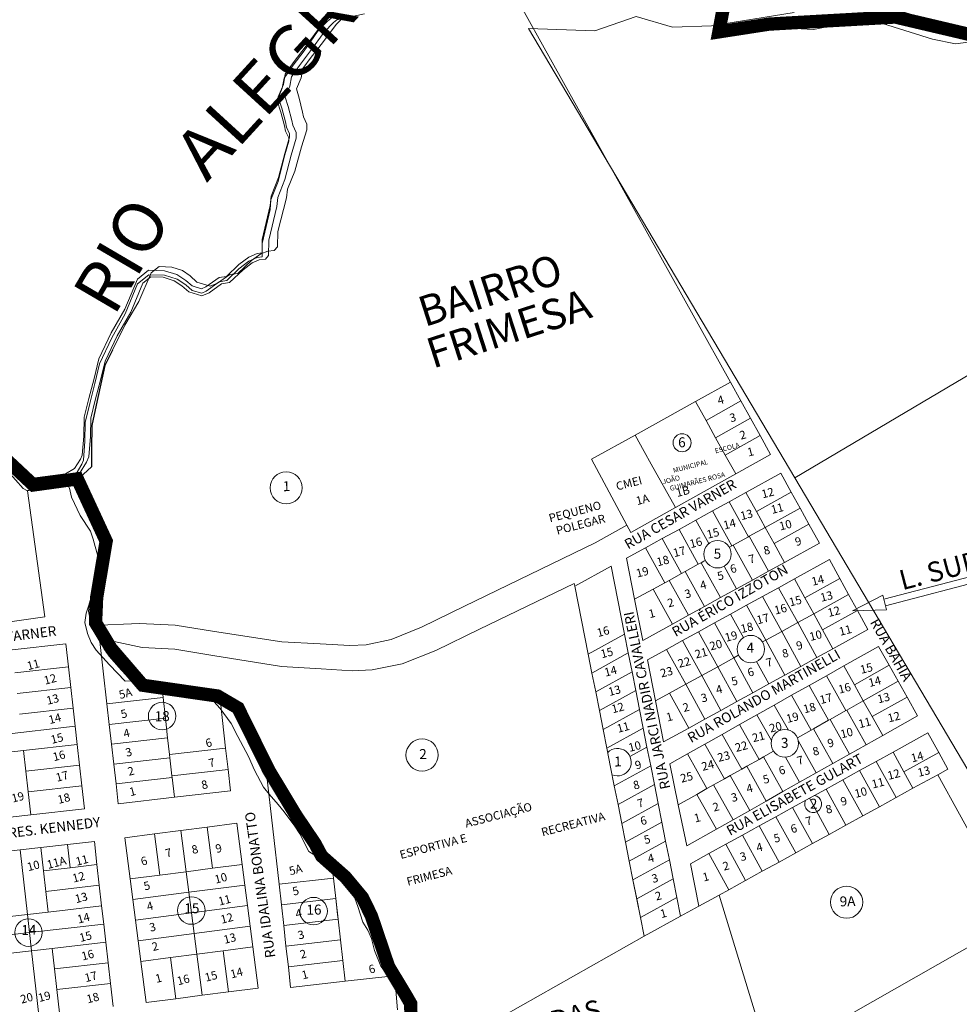
# Model space of a CAD drawing. Units: millimetres. Extents: x 741 to 14406, y 642 to 9255.
# Drawn here: x 7327 to 7893, y 5787 to 6379 of the extents above; entities that cross this region are included whole.
import ezdxf
from ezdxf.enums import TextEntityAlignment as Align
from ezdxf.lldxf.tags import DXFTag

# ---------------------------------------------------------------- set-up
doc = ezdxf.new("R2010")
doc.units = ezdxf.units.MM
doc.linetypes.add('CONTINUO', pattern=[0])
doc.linetypes.add('CONTÍNUO', pattern=[0])
for name, color, linetype in [('00 - DEMARCAÇÃO DE QUADRAS', 3, 'Continuous'), ('00 - DIVISÃO DE LOTES', 251, 'Continuous'), ('00 - HIDROGRAFIA', 172, 'Continuous'), ('00 - INDICADOR LOTEAMENTOS', 10, 'Continuous'), ('00 - INSTITUCIONAIS', 30, 'Continuous'), ('00 - NOMES LOTEAMENTOS', 2, 'Continuous'), ('00 - NÚMERO LOTES', 7, 'CONTÍNUO'), ('00 - PERÍMETROS BAIRROS E CIDADE', 30, 'Continuous'), ('00 - TEXTO RUAS', 7, 'Continuous'), ('_P-CHIQUEIRO', 7, 'CONTINUO'), ('LARANJA NOME', 30, 'Continuous'), ('P-RIO', 7, 'CONTINUO')]:
    doc.layers.add(name, color=color, linetype=linetype)
doc.layers.add('00 - TEXTO QUADRAS', color=4, linetype='CONTÍNUO', lineweight=18)
doc.styles.add('Arial', font='arial.ttf')
doc.styles.get("Standard").update_dxf_attribs({"font": 'arial.ttf'})
tags = doc.linetypes.add('Tracejado', pattern=[25, 15, -10]).pattern_tags.tags
tags[6:7] = [DXFTag(74, 4), DXFTag(75, 0), DXFTag(340, '0'), DXFTag(46, 1.0), DXFTag(50, 0.0), DXFTag(44, 0.0), DXFTag(45, 0.0)]
tags[4:5] = [DXFTag(74, 4), DXFTag(75, 0), DXFTag(340, '0'), DXFTag(46, 1.0), DXFTag(50, 0.0), DXFTag(44, 0.0), DXFTag(45, 0.0)]

msp = doc.modelspace()

# ---------------------------------------------------------------- linework, layer by layer
at = {"layer": '00 - DEMARCAÇÃO DE QUADRAS', "lineweight": 5}
for p, q in [((7622.53, 6398.9), (7754.82, 6161.25)), ((7748.06, 6368.25), (7754.25, 6388.65)), ((7517.53, 6376.48), (7523.26, 6382.35)), ((7743.57, 6375.71), (7793.23, 6383.61)), ((7852.45, 6386.14), (7882.26, 6376.67)), ((7512.36, 6378.55), (7506.36, 6372.15)), ((7509.24, 6365.35), (7517.53, 6376.48)), ((7515.33, 6380.9), (7512.36, 6378.55)), ((7673.16, 6372.67), (7698.15, 6381.17)), ((7698.15, 6381.17), (7719.95, 6374.87)), ((7823.83, 6377.29), (7804.91, 6373.53)), ((7846.36, 6377.06), (7823.83, 6377.29)), ((7876.54, 6367.55), (7846.36, 6377.06)), ((7882.26, 6376.67), (7896.91, 6373.78)), ((7506.36, 6372.15), (7498.19, 6360.67)), ((7633.28, 6374.04), (7673.16, 6372.67)), ((7793.65, 6103.58), (7633.28, 6374.04)), ((7719.95, 6374.87), (7743.57, 6375.71)), ((7786.28, 6374.42), (7748.06, 6368.25)), ((7804.91, 6373.53), (7786.28, 6374.42)), ((7502.46, 6356.72), (7509.24, 6365.35)), ((7890.34, 6364.86), (7876.54, 6367.55)), ((7909.51, 6367.3), (7890.34, 6364.86)), ((7498.19, 6360.67), (7491.57, 6351.88)), ((7497.51, 6349.89), (7502.46, 6356.72)), ((7491.57, 6351.88), (7486.23, 6344.18)), ((7496.35, 6344.32), (7497.51, 6349.89)), ((7486.23, 6344.18), (7485.1, 6338.12)), ((7493.58, 6337.72), (7496.35, 6344.32)), ((7485.1, 6338.12), (7482.09, 6330.51)), ((7495.18, 6332.18), (7493.58, 6337.72)), ((7482.09, 6330.51), (7484.21, 6323.73)), ((7497.3, 6323.74), (7495.18, 6332.18)), ((7484.21, 6323.73), (7486.45, 6315.54)), ((7497.81, 6320.82), (7497.3, 6323.74)), ((7499.8, 6316.47), (7497.81, 6320.82)), ((7486.45, 6315.54), (7487.09, 6312.28)), ((7487.09, 6312.28), (7489, 6308.31)), ((7496.62, 6302.8), (7499.76, 6313)), ((7499.76, 6313), (7499.8, 6316.47)), ((7489.02, 6306.31), (7486.24, 6296.54)), ((7489, 6308.31), (7489.02, 6306.31)), ((7492.6, 6288.15), (7496.62, 6302.8)), ((7486.24, 6296.54), (7482.57, 6282)), ((8120.58, 6297.42), (7793.65, 6103.58)), ((7488.12, 6277.39), (7492.6, 6288.15)), ((7482.57, 6282), (7478.21, 6270.85)), ((7487.53, 6272.04), (7488.12, 6277.39)), ((7478.21, 6270.85), (7477.7, 6265.19)), ((7482.39, 6251.85), (7487.53, 6272.04)), ((7477.7, 6265.19), (7472.95, 6244.74)), ((7482.15, 6242.73), (7482.39, 6251.85)), ((7472.15, 6238.33), (7476.31, 6240.04)), ((7472.95, 6244.74), (7472.9, 6236.61)), ((7476.31, 6240.04), (7480.19, 6240.47)), ((7480.19, 6240.47), (7482.15, 6242.73)), ((7458.39, 6226.65), (7466.6, 6234.34)), ((7464.96, 6234.02), (7458.92, 6229.47)), ((7470.03, 6236.22), (7464.96, 6234.02)), ((7466.6, 6234.34), (7472.15, 6238.33)), ((7472.9, 6236.61), (7470.03, 6236.22)), ((7406.21, 6227.08), (7411.04, 6230.76)), ((7411.04, 6230.76), (7418.51, 6230.46)), ((7418.51, 6230.46), (7424.98, 6228.33)), ((7424.98, 6228.33), (7429.54, 6225.21)), ((7458.92, 6229.47), (7451.61, 6222.33)), ((7404.69, 6225.71), (7398, 6220.4)), ((7398.62, 6209.83), (7406.21, 6227.08)), ((7414.16, 6225.53), (7404.69, 6225.71)), ((7421.75, 6223.21), (7414.16, 6225.53)), ((7427.08, 6219.73), (7421.75, 6223.21)), ((7429.54, 6225.21), (7433.72, 6221.43)), ((7445.99, 6220.7), (7453.57, 6226.02)), ((7451.61, 6222.33), (7447.1, 6221.65)), ((7453.57, 6226.02), (7458.39, 6226.65)), ((7398, 6220.4), (7390.47, 6202.26)), ((7430.88, 6216.43), (7427.08, 6219.73)), ((7436.6, 6214.8), (7430.88, 6216.43)), ((7433.72, 6221.43), (7441.58, 6219)), ((7447.1, 6221.65), (7439.23, 6215.88)), ((7441.58, 6219), (7445.99, 6220.7)), ((7439.23, 6215.88), (7436.6, 6214.8)), ((7390.2, 6195.59), (7398.62, 6209.83)), ((7390.47, 6202.26), (7382.4, 6187.91)), ((7382.82, 6180.55), (7390.2, 6195.59)), ((7382.4, 6187.91), (7375.09, 6172.22)), ((7375.09, 6172.22), (7372.27, 6160.4)), ((7372.27, 6160.4), (7369.12, 6148.4)), ((7733.85, 6149.57), (7754.82, 6161.25)), ((7754.82, 6161.25), (7761.14, 6149.89)), ((7369.12, 6148.4), (7366.47, 6136.99)), ((7733.85, 6149.57), (7697.52, 6129.35)), ((7761.14, 6149.89), (7766.95, 6139.45)), ((7766.95, 6139.45), (7772.77, 6129)), ((7366.47, 6136.99), (7366.26, 6125.63)), ((7697.52, 6129.35), (7671.3, 6114.76)), ((7772.77, 6129), (7779.09, 6117.64)), ((7366.26, 6125.63), (7365.38, 6114.17)), ((7779.09, 6117.64), (7758.12, 6105.96)), ((7332.96, 6101.61), (7323.85, 6112.01)), ((7364.49, 6111.82), (7360.89, 6106.07)), ((7365.38, 6114.17), (7364.49, 6111.82)), ((7692.58, 6075.2), (7671.3, 6114.76)), ((7319.94, 6107.53), (7329.05, 6097.14)), ((7360.89, 6106.07), (7355.5, 6102.99)), ((7361.37, 6099.06), (7360.25, 6104.35)), ((7758.12, 6105.96), (7721.79, 6085.74)), ((7764.24, 6094.78), (7785.27, 6106.35)), ((7785.27, 6106.35), (7791.54, 6094.96)), ((7904.24, 5917.06), (7793.65, 6103.58)), ((7335.51, 6100.19), (7332.96, 6101.61)), ((7335.56, 6100.16), (7335.51, 6100.19)), ((7355.5, 6102.99), (7335.56, 6100.16)), ((7366.32, 6087.92), (7361.37, 6099.06)), ((7329.05, 6097.14), (7331.6, 6095.71)), ((7331.6, 6095.71), (7342.15, 6019.94)), ((7754.17, 6089.23), (7764.24, 6094.78)), ((7791.54, 6094.96), (7796.84, 6085.33)), ((7372.49, 6078.4), (7366.32, 6087.92)), ((7721.79, 6085.74), (7694.94, 6070.8)), ((7744.09, 6083.69), (7754.17, 6089.23)), ((7734.02, 6078.15), (7744.09, 6083.69)), ((7796.84, 6085.33), (7802.14, 6075.69)), ((7374.01, 6073.47), (7372.49, 6078.4)), ((7692.58, 6075.2), (7673.45, 6064.55)), ((7694.94, 6070.8), (7692.58, 6075.2)), ((7723.94, 6072.6), (7734.02, 6078.15)), ((7802.14, 6075.69), (7808.41, 6064.3)), ((7376.6, 6063.2), (7374.01, 6073.47)), ((7713.87, 6067.06), (7723.94, 6072.6)), ((7375.09, 6052.17), (7376.6, 6063.2)), ((7673.45, 6064.55), (7594.8, 6026.41)), ((7703.79, 6061.51), (7713.87, 6067.06)), ((7808.41, 6064.3), (7787.39, 6052.73)), ((7692.32, 6055.2), (7703.79, 6061.51)), ((7372.77, 6039.32), (7375.09, 6052.17)), ((7661.14, 6038.5), (7683.04, 6050.55)), ((7683.04, 6050.55), (7691.17, 6009.53)), ((7697.22, 6030.5), (7692.32, 6055.2)), ((7787.39, 6052.73), (7777.75, 6047.42)), ((7793.45, 6042.81), (7814.48, 6054.39)), ((7814.48, 6054.39), (7820.75, 6043)), ((7777.75, 6047.42), (7768.11, 6042.12)), ((7369.15, 6029.1), (7372.77, 6039.32)), ((7603.88, 6012.63), (7660.85, 6039.93)), ((7660.85, 6039.93), (7661.14, 6038.5)), ((7669.27, 5997.48), (7661.14, 6038.5)), ((7768.11, 6042.12), (7758.47, 6036.82)), ((7783.82, 6037.51), (7793.45, 6042.81)), ((7820.75, 6043), (7826.05, 6033.36)), ((7758.47, 6036.82), (7748.84, 6031.51)), ((7774.18, 6032.21), (7783.82, 6037.51)), ((7826.05, 6033.36), (7831.36, 6023.72)), ((7368.34, 6023.33), (7369.15, 6029.1)), ((7702.12, 6005.8), (7697.22, 6030.5)), ((7748.84, 6031.51), (7739.2, 6026.21)), ((7754.91, 6021.6), (7764.54, 6026.9)), ((7764.54, 6026.9), (7774.18, 6032.21)), ((7369.59, 6017.32), (7368.34, 6023.33)), ((7594.8, 6026.41), (7568.88, 6013.69)), ((7729.56, 6020.91), (7719.93, 6015.6)), ((7739.2, 6026.21), (7729.56, 6020.91)), ((7745.27, 6016.29), (7754.91, 6021.6)), ((7831.36, 6023.72), (7837.62, 6012.33)), ((7342.15, 6019.94), (7253.01, 6007.53)), ((7369.71, 6016.74), (7369.59, 6017.32)), ((7370.49, 6014.71), (7369.71, 6016.74)), ((7399.11, 6015.96), (7370.49, 6014.71)), ((7420.62, 6014.97), (7399.11, 6015.96)), ((7444.35, 6011.13), (7420.62, 6014.97)), ((7719.93, 6015.6), (7702.12, 6005.8)), ((7735.63, 6010.99), (7745.27, 6016.29)), ((7484.87, 6004.95), (7444.35, 6011.13)), ((7568.88, 6013.69), (7550.68, 6006.25)), ((7577.42, 5999.8), (7603.88, 6012.63)), ((7691.17, 6009.53), (7693.41, 5998.21)), ((7726, 6005.69), (7735.63, 6010.99)), ((7837.62, 6012.33), (7816.6, 6000.76)), ((7322.51, 6000.11), (7354.8, 6003.76)), ((7354.8, 6003.76), (7356.37, 5989.85)), ((7375.07, 6006.88), (7375.53, 6006.94)), ((7379.52, 5967.63), (7375.07, 6006.88)), ((7375.65, 6006.35), (7375.53, 6006.94)), ((7375.53, 6006.94), (7400.66, 6001.42)), ((7377.7, 6000.91), (7375.65, 6006.35)), ((7375.65, 6006.35), (7376.42, 6004.32)), ((7376.42, 6004.32), (7377.7, 6000.91)), ((7507.83, 6003.63), (7484.87, 6004.95)), ((7525.74, 6002.66), (7507.83, 6003.63)), ((7535.64, 6003.08), (7525.74, 6002.66)), ((7550.68, 6006.25), (7535.64, 6003.08)), ((7716.36, 6000.38), (7726, 6005.69)), ((7380.81, 5996.22), (7377.7, 6000.91)), ((7377.7, 6000.91), (7380.81, 5996.22)), ((7400.66, 6001.42), (7420.43, 6000.42)), ((7420.43, 6000.42), (7443.26, 5996.61)), ((7557.21, 5991.65), (7577.42, 5999.8)), ((7671.51, 5986.16), (7669.27, 5997.48)), ((7693.41, 5998.21), (7695.66, 5986.89)), ((7704.85, 5994.05), (7716.36, 6000.38)), ((7816.6, 6000.76), (7806.96, 5995.46)), ((7823.12, 5990.42), (7844.03, 6002.18)), ((7844.03, 6002.18), (7850.41, 5990.85)), ((7397.84, 5977.28), (7380.81, 5996.22)), ((7380.81, 5996.22), (7388.31, 5987.77)), ((7443.26, 5996.61), (7484.61, 5990.1)), ((7539.27, 5987.97), (7557.21, 5991.65)), ((7709.74, 5969.35), (7704.85, 5994.05)), ((7806.96, 5995.46), (7797.32, 5990.15)), ((7356.37, 5989.85), (7357.78, 5977.43)), ((7388.31, 5987.77), (7388.66, 5987.38)), ((7388.66, 5987.38), (7397.84, 5977.28)), ((7484.61, 5990.1), (7508.39, 5988.61)), ((7508.39, 5988.61), (7527.15, 5987.51)), ((7527.15, 5987.51), (7539.27, 5987.97)), ((7671.51, 5986.16), (7673.76, 5974.84)), ((7695.66, 5986.89), (7697.9, 5975.57)), ((7797.32, 5990.15), (7787.69, 5984.85)), ((7812.66, 5984.53), (7823.12, 5990.42)), ((7850.41, 5990.85), (7855.8, 5981.26)), ((7778.05, 5979.55), (7768.41, 5974.24)), ((7787.69, 5984.85), (7778.05, 5979.55)), ((7802.2, 5978.65), (7812.66, 5984.53)), ((7855.8, 5981.26), (7861.19, 5971.68)), ((7357.78, 5977.43), (7359.18, 5965.01)), ((7412.66, 5977.07), (7397.84, 5977.28)), ((7397.84, 5977.28), (7411.85, 5977.23)), ((7411.85, 5977.23), (7412.66, 5977.07)), ((7423.06, 5975.08), (7412.66, 5977.07)), ((7423.06, 5975.08), (7434.99, 5972.53)), ((7673.76, 5974.84), (7676, 5963.52)), ((7697.9, 5975.57), (7700.15, 5964.25)), ((7768.41, 5974.24), (7758.78, 5968.94)), ((7791.74, 5972.77), (7802.2, 5978.65)), ((7380.92, 5955.21), (7379.52, 5967.63)), ((7441.56, 5970.63), (7434.99, 5972.53)), ((7434.99, 5972.53), (7441.56, 5970.63)), ((7446.22, 5968.47), (7441.56, 5970.63)), ((7441.56, 5970.63), (7446.22, 5968.47)), ((7448.05, 5966.75), (7446.22, 5968.47)), ((7446.22, 5968.47), (7448.05, 5966.75)), ((7714.64, 5944.65), (7709.74, 5969.35)), ((7758.78, 5968.94), (7749.14, 5963.63)), ((7781.28, 5966.89), (7791.74, 5972.77)), ((7861.19, 5971.68), (7867.56, 5960.35)), ((7359.18, 5965.01), (7360.42, 5954.08)), ((7456.73, 5963.56), (7448.05, 5966.75)), ((7448.05, 5966.75), (7450.96, 5941)), ((7460.59, 5955.62), (7456.73, 5963.56)), ((7678.24, 5952.2), (7676, 5963.52)), ((7700.15, 5964.25), (7702.39, 5952.93)), ((7749.14, 5963.63), (7739.5, 5958.33)), ((7770.82, 5961), (7781.28, 5966.89)), ((7466.84, 5943.42), (7460.59, 5955.62)), ((7739.5, 5958.33), (7729.87, 5953.03)), ((7760.36, 5955.12), (7770.82, 5961)), ((7867.56, 5960.35), (7846.65, 5948.58)), ((7360.42, 5954.08), (7361.65, 5943.15)), ((7382.27, 5943.29), (7380.92, 5955.21)), ((7680.49, 5940.88), (7678.24, 5952.2)), ((7702.39, 5952.93), (7704.63, 5941.61)), ((7729.87, 5953.03), (7714.64, 5944.65)), ((7749.9, 5949.24), (7760.36, 5955.12)), ((7852.78, 5938.51), (7873.8, 5950.08)), ((7873.8, 5950.08), (7880.31, 5938.25)), ((7739.44, 5943.35), (7749.9, 5949.24)), ((7846.65, 5948.58), (7836.62, 5942.94)), ((7361.65, 5943.15), (7363.06, 5930.73)), ((7383.62, 5931.37), (7382.27, 5943.29)), ((7450.96, 5941), (7452.43, 5928.08)), ((7468.4, 5939.79), (7466.84, 5943.42)), ((7470.36, 5935.23), (7468.4, 5939.79)), ((7682.73, 5929.56), (7680.49, 5940.88)), ((7704.63, 5941.61), (7706.88, 5930.3)), ((7728.98, 5937.47), (7739.44, 5943.35)), ((7836.62, 5942.94), (7826.6, 5937.31)), ((7842.7, 5932.96), (7852.78, 5938.51)), ((7880.31, 5938.25), (7885.78, 5928.32)), ((7475.58, 5925.58), (7470.36, 5935.23)), ((7718.36, 5931.5), (7728.98, 5937.47)), ((7816.58, 5931.67), (7806.55, 5926.03)), ((7826.6, 5937.31), (7816.58, 5931.67)), ((7832.63, 5927.42), (7842.7, 5932.96)), ((7363.06, 5930.73), (7364.46, 5918.31)), ((7384.97, 5919.44), (7383.62, 5931.37)), ((7452.43, 5928.08), (7453.89, 5915.16)), ((7684.98, 5918.24), (7682.73, 5929.56)), ((7706.88, 5930.3), (7709.12, 5918.98)), ((7723.48, 5906.84), (7718.36, 5931.5)), ((7806.55, 5926.03), (7796.53, 5920.39)), ((7822.55, 5921.87), (7832.63, 5927.42)), ((7885.78, 5928.32), (7879.65, 5924.94)), ((7477.54, 5921.03), (7475.58, 5925.58)), ((7483.1, 5859.07), (7475.58, 5925.58)), ((7482.7, 5910.69), (7477.54, 5921.03)), ((7477.54, 5921.03), (7482.7, 5910.69)), ((7796.53, 5920.39), (7786.51, 5914.75)), ((7812.48, 5916.33), (7822.55, 5921.87)), ((7879.65, 5924.94), (7864.75, 5916.75)), ((7879.65, 5924.94), (7927.56, 5837.9)), ((7364.46, 5918.31), (7366.03, 5904.4)), ((7386.32, 5907.52), (7384.97, 5919.44)), ((7453.89, 5915.16), (7420.1, 5911.34)), ((7687.22, 5906.92), (7684.98, 5918.24)), ((7709.12, 5918.98), (7711.37, 5907.66)), ((7786.51, 5914.75), (7776.48, 5909.12)), ((7802.4, 5910.78), (7812.48, 5916.33)), ((7854.68, 5911.2), (7864.75, 5916.75)), ((7420.1, 5911.34), (7386.32, 5907.52)), ((7491.31, 5899.98), (7482.7, 5910.69)), ((7482.7, 5910.69), (7486.07, 5906.47)), ((7776.48, 5909.12), (7766.46, 5903.48)), ((7792.33, 5905.24), (7802.4, 5910.78)), ((7854.68, 5911.2), (7844.6, 5905.66)), ((7366.03, 5904.4), (7333.74, 5900.74)), ((7486.07, 5906.47), (7491.31, 5899.98)), ((7687.22, 5906.92), (7689.46, 5895.6)), ((7711.37, 5907.66), (7713.61, 5896.34)), ((7728.61, 5882.19), (7723.48, 5906.84)), ((7766.46, 5903.48), (7756.44, 5897.84)), ((7782.25, 5899.69), (7792.33, 5905.24)), ((7844.6, 5905.66), (7834.53, 5900.11)), ((7333.74, 5900.74), (7321.32, 5899.34)), ((7491.31, 5899.98), (7494.82, 5895.55)), ((7713.61, 5896.34), (7715.85, 5885.02)), ((7756.44, 5897.84), (7746.41, 5892.2)), ((7772.18, 5894.15), (7782.25, 5899.69)), ((7834.53, 5900.11), (7824.45, 5894.57)), ((7408.09, 5889.32), (7423.96, 5891.37)), ((7423.96, 5891.37), (7439.83, 5893.42)), ((7439.83, 5893.42), (7457.68, 5895.73)), ((7457.68, 5895.73), (7460.88, 5870.94)), ((7494.82, 5895.55), (7501.05, 5886.79)), ((7691.71, 5884.28), (7689.46, 5895.6)), ((7746.41, 5892.2), (7728.61, 5882.19)), ((7762.1, 5888.61), (7772.18, 5894.15)), ((7824.45, 5894.57), (7814.38, 5889.02)), ((7355.79, 5882.89), (7371.93, 5884.73)), ((7371.93, 5884.73), (7373.51, 5870.81)), ((7390.24, 5887.01), (7408.09, 5889.32)), ((7393.45, 5862.22), (7390.24, 5887.01)), ((7503.97, 5882.14), (7501.05, 5886.79)), ((7691.71, 5884.28), (7693.95, 5872.96)), ((7715.85, 5885.02), (7718.1, 5873.7)), ((7752.03, 5883.06), (7762.1, 5888.61)), ((7804.3, 5883.48), (7814.38, 5889.02)), ((7314.8, 5878.25), (7327.22, 5879.65)), ((7327.22, 5879.65), (7339.64, 5881.06)), ((7339.64, 5881.06), (7355.79, 5882.89)), ((7509.33, 5871.36), (7503.97, 5882.14)), ((7503.97, 5882.14), (7509.33, 5871.36)), ((7741.95, 5877.52), (7752.03, 5883.06)), ((7794.23, 5877.93), (7804.3, 5883.48)), ((7696.2, 5861.64), (7693.95, 5872.96)), ((7693.95, 5872.96), (7696.2, 5861.64)), ((7718.1, 5873.7), (7720.34, 5862.38)), ((7730.79, 5871.37), (7741.95, 5877.52)), ((7794.23, 5877.93), (7784.16, 5872.39)), ((7373.51, 5870.81), (7374.92, 5858.39)), ((7460.88, 5870.94), (7462.49, 5858.54)), ((7515.36, 5867.5), (7509.33, 5871.36)), ((7509.33, 5871.36), (7515.36, 5867.5)), ((7515.36, 5867.5), (7517.48, 5866.14)), ((7735.86, 5845.81), (7730.79, 5871.37)), ((7774.08, 5866.84), (7764.01, 5861.3)), ((7774.08, 5866.84), (7784.16, 5872.39)), ((7395.05, 5849.82), (7393.45, 5862.22)), ((7526.5, 5858.06), (7517.48, 5866.14)), ((7517.48, 5866.14), (7521.76, 5862.34)), ((7521.76, 5862.34), (7526.5, 5858.06)), ((7700.68, 5839), (7696.2, 5861.64)), ((7696.2, 5861.64), (7698.44, 5850.32)), ((7720.34, 5862.38), (7722.59, 5851.06)), ((7753.93, 5855.75), (7764.01, 5861.3)), ((7374.92, 5858.39), (7376.33, 5845.97)), ((7462.49, 5858.54), (7464.09, 5846.14)), ((7484.51, 5846.65), (7483.1, 5859.07)), ((7526.5, 5858.06), (7529.94, 5852.76)), ((7748.09, 5852.54), (7753.93, 5855.75)), ((7753.93, 5855.75), (7748.09, 5852.54)), ((7396.65, 5837.43), (7395.05, 5849.82)), ((7534.45, 5848.49), (7529.94, 5852.76)), ((7698.44, 5850.32), (7700.68, 5839)), ((7722.59, 5851.06), (7724.83, 5839.74)), ((7748.09, 5852.54), (7735.86, 5845.81)), ((7735.86, 5845.81), (7748.09, 5852.54)), ((7778.48, 5753.22), (7748.09, 5852.54)), ((7376.33, 5845.97), (7377.57, 5835.04)), ((7464.09, 5846.14), (7465.69, 5833.75)), ((7485.91, 5834.23), (7484.51, 5846.65)), ((7534.45, 5848.49), (7538.17, 5837.74)), ((7724.83, 5839.74), (7735.86, 5845.81)), ((7398.25, 5825.03), (7396.65, 5837.43)), ((7538.17, 5837.74), (7540.97, 5828.28)), ((7702.93, 5827.68), (7700.68, 5839)), ((7700.68, 5839), (7702.93, 5827.68)), ((7724.83, 5839.74), (7702.93, 5827.68)), ((7778.48, 5753.22), (7927.56, 5837.9)), ((7377.57, 5835.04), (7378.81, 5824.11)), ((7465.69, 5833.75), (7467.3, 5821.35)), ((7487.31, 5821.81), (7485.91, 5834.23)), ((7399.86, 5812.63), (7398.25, 5825.03)), ((7540.97, 5828.28), (7543.87, 5823.4)), ((7702.93, 5827.68), (7562.98, 5748.76)), ((7378.81, 5824.11), (7380.22, 5811.69)), ((7467.3, 5821.35), (7470.5, 5796.56)), ((7488.72, 5809.39), (7487.31, 5821.81)), ((7545.9, 5818.36), (7543.87, 5823.4)), ((7547.57, 5811.07), (7545.9, 5818.36)), ((7380.22, 5811.69), (7381.63, 5799.27)), ((7403.06, 5787.84), (7399.86, 5812.63)), ((7490.12, 5796.96), (7488.72, 5809.39)), ((7547.57, 5811.07), (7550.4, 5803.78)), ((7550.4, 5803.78), (7522.91, 5800.67)), ((7561.84, 5786.31), (7550.4, 5803.78)), ((7381.63, 5799.27), (7383.2, 5785.36)), ((7470.5, 5796.56), (7452.65, 5794.25)), ((7522.91, 5800.67), (7490.12, 5796.96)), ((7420.91, 5790.15), (7403.06, 5787.84)), ((7436.78, 5792.2), (7420.91, 5790.15)), ((7452.65, 5794.25), (7436.78, 5792.2))]:
    msp.add_line(p, q, dxfattribs=at)
at = {"layer": '00 - DEMARCAÇÃO DE QUADRAS'}
msp.add_lwpolyline([(7382.82, 6180.55), (7378.25, 6171.24), (7373.03, 6147.42), (7370.32, 6135.03), (7370.23, 6120.83), (7370.16, 6110.25), (7360.81, 6101.71), (7331.6, 6095.71)], dxfattribs=at)
at = {"layer": '00 - DIVISÃO DE LOTES', "lineweight": 5}
for p, q in [((7740.17, 6138.21), (7733.85, 6149.57)), ((7740.17, 6138.21), (7761.14, 6149.89)), ((7745.98, 6127.77), (7766.95, 6139.45)), ((7745.98, 6127.77), (7740.17, 6138.21)), ((7703.02, 6119.47), (7697.52, 6129.35)), ((7751.8, 6117.32), (7745.98, 6127.77)), ((7751.8, 6117.32), (7772.77, 6129)), ((7707.23, 6111.9), (7703.02, 6119.47)), ((7751.8, 6117.32), (7758.12, 6105.96)), ((7707.23, 6111.9), (7721.79, 6085.74)), ((7770.51, 6083.39), (7764.24, 6094.78)), ((7770.51, 6083.39), (7791.54, 6094.96)), ((7754.17, 6089.23), (7765.74, 6068.21)), ((7755.66, 6062.66), (7744.09, 6083.69)), ((7770.51, 6083.39), (7775.81, 6073.75)), ((7796.84, 6085.33), (7775.81, 6073.75)), ((7741.8, 6064.01), (7734.02, 6078.15)), ((7781.12, 6064.12), (7802.14, 6075.69)), ((7735.51, 6051.57), (7723.94, 6072.6)), ((7756.54, 6063.15), (7765.74, 6068.21)), ((7766.18, 6068.45), (7765.74, 6068.21)), ((7775.81, 6073.75), (7766.18, 6068.45)), ((7777.75, 6047.42), (7766.18, 6068.45)), ((7781.12, 6064.12), (7775.81, 6073.75)), ((7713.87, 6067.06), (7725.44, 6046.03)), ((7755.66, 6062.66), (7754.22, 6061.87)), ((7755.66, 6062.66), (7756.54, 6063.15)), ((7768.11, 6042.12), (7756.54, 6063.15)), ((7787.39, 6052.73), (7781.12, 6064.12)), ((7715.36, 6040.48), (7703.79, 6061.51)), ((7727.63, 6047.23), (7735.51, 6051.57)), ((7735.51, 6051.57), (7737.27, 6052.54)), ((7738.82, 6053.4), (7737.27, 6052.54)), ((7737.27, 6052.54), (7748.84, 6031.51)), ((7738.82, 6053.4), (7739.73, 6053.89)), ((7751.02, 6050.36), (7758.47, 6036.82)), ((7717.99, 6041.93), (7725.44, 6046.03)), ((7725.44, 6046.03), (7727.63, 6047.23)), ((7727.63, 6047.23), (7739.2, 6026.21)), ((7708.36, 6036.63), (7715.36, 6040.48)), ((7717.99, 6041.93), (7715.36, 6040.48)), ((7717.99, 6041.93), (7729.56, 6020.91)), ((7793.45, 6042.81), (7799.72, 6031.42)), ((7820.75, 6043), (7799.72, 6031.42)), ((7708.36, 6036.63), (7697.22, 6030.5)), ((7719.93, 6015.6), (7708.36, 6036.63)), ((7783.82, 6037.51), (7795.39, 6016.48)), ((7805.03, 6021.79), (7826.05, 6033.36)), ((7764.54, 6026.9), (7776.11, 6005.88)), ((7785.75, 6011.18), (7774.18, 6032.21)), ((7799.72, 6031.42), (7805.03, 6021.79)), ((7761.9, 6008.89), (7754.91, 6021.6)), ((7805.03, 6021.79), (7795.39, 6016.48)), ((7805.03, 6021.79), (7810.33, 6012.15)), ((7831.36, 6023.72), (7810.33, 6012.15)), ((7745.27, 6016.29), (7756.84, 5995.27)), ((7785.75, 6011.18), (7795.39, 6016.48)), ((7795.39, 6016.48), (7806.96, 5995.46)), ((7691.17, 6009.53), (7669.27, 5997.48)), ((7747.2, 5989.96), (7735.63, 6010.99)), ((7761.9, 6008.89), (7762.68, 6007.48)), ((7785.75, 6011.18), (7776.11, 6005.88)), ((7797.32, 5990.15), (7785.75, 6011.18)), ((7810.33, 6012.15), (7816.6, 6000.76)), ((7737.57, 5984.66), (7726, 6005.69)), ((7774.22, 6004.84), (7776.11, 6005.88)), ((7776.11, 6005.88), (7787.69, 5984.85)), ((7693.41, 5998.21), (7671.51, 5986.16)), ((7716.36, 6000.38), (7727.93, 5979.36)), ((7759.42, 5996.69), (7759.74, 5996.86)), ((7756.84, 5995.27), (7747.2, 5989.96)), ((7756.84, 5995.27), (7759.42, 5996.69)), ((7768.41, 5974.24), (7756.84, 5995.27)), ((7778.05, 5979.55), (7770.64, 5993.01)), ((7356.37, 5989.85), (7324.08, 5986.2)), ((7673.76, 5974.84), (7695.66, 5986.89)), ((7737.57, 5984.66), (7747.2, 5989.96)), ((7758.78, 5968.94), (7747.2, 5989.96)), ((7823.12, 5990.42), (7829.49, 5979.09)), ((7829.49, 5979.09), (7850.41, 5990.85)), ((7718.29, 5974.05), (7727.93, 5979.36)), ((7727.93, 5979.36), (7737.57, 5984.66)), ((7727.93, 5979.36), (7739.5, 5958.33)), ((7737.57, 5984.66), (7749.14, 5963.63)), ((7812.66, 5984.53), (7824.42, 5963.62)), ((7829.49, 5979.09), (7834.88, 5969.5)), ((7855.8, 5981.26), (7834.88, 5969.5)), ((7325.48, 5973.78), (7357.78, 5977.43)), ((7412.66, 5977.07), (7413.3, 5971.46)), ((7697.9, 5975.57), (7676, 5963.52)), ((7718.29, 5974.05), (7709.74, 5969.35)), ((7729.87, 5953.03), (7718.29, 5974.05)), ((7813.96, 5957.73), (7802.2, 5978.65)), ((7379.52, 5967.63), (7413.3, 5971.46)), ((7413.3, 5971.46), (7414.7, 5959.06)), ((7791.74, 5972.77), (7803.5, 5951.85)), ((7824.86, 5963.86), (7834.88, 5969.5)), ((7834.88, 5969.5), (7840.27, 5959.91)), ((7840.27, 5959.91), (7861.19, 5971.68)), ((7326.89, 5961.36), (7359.18, 5965.01)), ((7678.24, 5952.2), (7700.15, 5964.25)), ((7789.75, 5951.83), (7781.28, 5966.89)), ((7814.83, 5958.22), (7824.42, 5963.62)), ((7824.42, 5963.62), (7824.86, 5963.86)), ((7836.62, 5942.94), (7824.86, 5963.86)), ((7380.92, 5955.21), (7414.7, 5959.06)), ((7414.7, 5959.06), (7416.05, 5947.11)), ((7779.53, 5945.51), (7770.82, 5961)), ((7804.81, 5952.59), (7813.96, 5957.73)), ((7813.96, 5957.73), (7814.83, 5958.22)), ((7814.83, 5958.22), (7826.6, 5937.31)), ((7840.27, 5959.91), (7846.65, 5948.58)), ((7315.7, 5949.02), (7360.42, 5954.08)), ((7680.49, 5940.88), (7702.39, 5952.93)), ((7772.13, 5934.2), (7760.36, 5955.12)), ((7795.2, 5947.18), (7803.5, 5951.85)), ((7804.81, 5952.59), (7803.5, 5951.85)), ((7804.81, 5952.59), (7816.58, 5931.67)), ((7416.05, 5947.11), (7382.27, 5943.29)), ((7416.05, 5947.11), (7417.18, 5937.18)), ((7749.9, 5949.24), (7761.67, 5928.32)), ((7806.55, 5926.03), (7795.81, 5945.14)), ((7329.36, 5939.5), (7316.94, 5938.09)), ((7361.65, 5943.15), (7329.36, 5939.5)), ((7329.36, 5939.5), (7330.76, 5927.08)), ((7450.96, 5941), (7417.18, 5937.18)), ((7704.63, 5941.61), (7694.37, 5935.97)), ((7751.21, 5922.44), (7739.44, 5943.35)), ((7780.73, 5939.04), (7774.74, 5935.67)), ((7780.73, 5939.04), (7780.84, 5939.1)), ((7859.29, 5926.68), (7852.78, 5938.51)), ((7859.29, 5926.68), (7880.31, 5938.25)), ((7383.62, 5931.37), (7417.4, 5935.19)), ((7417.18, 5937.18), (7417.4, 5935.19)), ((7418.64, 5924.26), (7417.4, 5935.19)), ((7728.98, 5937.47), (7740.75, 5916.55)), ((7764.72, 5930.03), (7772.13, 5934.2)), ((7772.13, 5934.2), (7774.74, 5935.67)), ((7786.51, 5914.75), (7774.74, 5935.67)), ((7796.53, 5920.39), (7788, 5935.56)), ((7854.68, 5911.2), (7842.7, 5932.96)), ((7363.06, 5930.73), (7330.76, 5927.08)), ((7330.76, 5927.08), (7332.17, 5914.66)), ((7418.64, 5924.26), (7452.43, 5928.08)), ((7706.88, 5930.3), (7684.98, 5918.24)), ((7761.67, 5928.32), (7754.69, 5924.4)), ((7764.72, 5930.03), (7761.67, 5928.32)), ((7776.48, 5909.12), (7764.72, 5930.03)), ((7844.6, 5905.66), (7832.63, 5927.42)), ((7859.29, 5926.68), (7864.75, 5916.75)), ((7418.75, 5923.26), (7384.97, 5919.44)), ((7418.64, 5924.26), (7418.75, 5923.26)), ((7420.1, 5911.34), (7418.75, 5923.26)), ((7744.67, 5918.76), (7751.21, 5922.44)), ((7754.69, 5924.4), (7751.21, 5922.44)), ((7766.46, 5903.48), (7754.69, 5924.4)), ((7834.53, 5900.11), (7822.55, 5921.87)), ((7364.46, 5918.31), (7332.17, 5914.66)), ((7333.74, 5900.74), (7332.17, 5914.66)), ((7687.22, 5906.92), (7709.12, 5918.98)), ((7734.65, 5913.12), (7740.75, 5916.55)), ((7740.75, 5916.55), (7744.67, 5918.76)), ((7744.67, 5918.76), (7756.44, 5897.84)), ((7812.48, 5916.33), (7824.45, 5894.57)), ((7734.65, 5913.12), (7723.48, 5906.84)), ((7746.41, 5892.2), (7734.65, 5913.12)), ((7802.4, 5910.78), (7814.38, 5889.02)), ((7689.46, 5895.6), (7711.37, 5907.66)), ((7804.3, 5883.48), (7792.33, 5905.24)), ((7713.61, 5896.34), (7691.71, 5884.28)), ((7782.25, 5899.69), (7794.23, 5877.93)), ((7427.17, 5866.58), (7423.96, 5891.37)), ((7443.03, 5868.63), (7439.83, 5893.42)), ((7772.18, 5894.15), (7784.16, 5872.39)), ((7408.09, 5889.32), (7411.3, 5864.53)), ((7715.85, 5885.02), (7693.95, 5872.96)), ((7762.1, 5888.61), (7774.08, 5866.84)), ((7327.22, 5879.65), (7331.62, 5840.9)), ((7341.22, 5867.15), (7339.64, 5881.06)), ((7355.79, 5882.89), (7357.37, 5868.98)), ((7752.03, 5883.06), (7764.01, 5861.3)), ((7696.2, 5861.64), (7718.1, 5873.7)), ((7753.93, 5855.75), (7741.95, 5877.52)), ((7357.37, 5868.98), (7341.22, 5867.15)), ((7341.22, 5867.15), (7342.63, 5854.73)), ((7373.51, 5870.81), (7357.37, 5868.98)), ((7427.17, 5866.58), (7411.3, 5864.53)), ((7427.17, 5866.58), (7443.03, 5868.63)), ((7427.17, 5866.58), (7428.77, 5854.18)), ((7443.03, 5868.63), (7460.88, 5870.94)), ((7515.89, 5862.78), (7515.36, 5867.5)), ((7411.3, 5864.53), (7393.45, 5862.22)), ((7515.89, 5862.78), (7483.1, 5859.07)), ((7515.89, 5862.78), (7517.3, 5850.35)), ((7698.44, 5850.32), (7720.34, 5862.38)), ((7342.63, 5854.73), (7374.92, 5858.39)), ((7342.63, 5854.73), (7344.04, 5842.31)), ((7428.77, 5854.18), (7462.49, 5858.54)), ((7395.05, 5849.82), (7428.77, 5854.18)), ((7430.37, 5841.78), (7428.77, 5854.18)), ((7517.3, 5850.35), (7484.51, 5846.65)), ((7517.3, 5850.35), (7518.7, 5837.93)), ((7518.38, 5840.73), (7517.3, 5850.35)), ((7722.59, 5851.06), (7700.68, 5839)), ((7376.33, 5845.97), (7344.04, 5842.31)), ((7464.09, 5846.14), (7430.37, 5841.78)), ((7319.2, 5839.49), (7331.62, 5840.9)), ((7344.04, 5842.31), (7331.62, 5840.9)), ((7332.86, 5829.97), (7331.62, 5840.9)), ((7430.37, 5841.78), (7396.65, 5837.43)), ((7431.97, 5829.39), (7430.37, 5841.78)), ((7485.91, 5834.23), (7518.7, 5837.93)), ((7518.7, 5837.93), (7518.38, 5840.73)), ((7518.7, 5837.93), (7520.1, 5825.51)), ((7332.86, 5829.97), (7377.57, 5835.04)), ((7431.97, 5829.39), (7465.69, 5833.75)), ((7465.69, 5833.75), (7431.97, 5829.39)), ((7332.86, 5829.97), (7288.14, 5824.9)), ((7334.1, 5819.04), (7332.86, 5829.97)), ((7398.25, 5825.03), (7431.97, 5829.39)), ((7431.97, 5829.39), (7433.58, 5816.99)), ((7520.1, 5825.51), (7487.31, 5821.81)), ((7520.1, 5825.51), (7521.51, 5813.09)), ((7346.52, 5820.45), (7334.1, 5819.04)), ((7378.81, 5824.11), (7346.52, 5820.45)), ((7347.93, 5808.03), (7346.52, 5820.45)), ((7467.3, 5821.35), (7449.44, 5819.04)), ((7321.68, 5817.63), (7334.1, 5819.04)), ((7338.49, 5780.29), (7334.1, 5819.04)), ((7399.86, 5812.63), (7417.71, 5814.94)), ((7417.71, 5814.94), (7433.58, 5816.99)), ((7417.71, 5814.94), (7420.91, 5790.15)), ((7449.44, 5819.04), (7433.58, 5816.99)), ((7433.58, 5816.99), (7436.78, 5792.2)), ((7452.65, 5794.25), (7449.44, 5819.04)), ((7347.93, 5808.03), (7380.22, 5811.69)), ((7347.93, 5808.03), (7349.33, 5795.61)), ((7521.51, 5813.09), (7488.72, 5809.39)), ((7521.51, 5813.09), (7522.91, 5800.67)), ((7522.91, 5800.67), (7521.51, 5813.09)), ((7381.63, 5799.27), (7349.33, 5795.61)), ((7349.33, 5795.61), (7350.91, 5781.7))]:
    msp.add_line(p, q, dxfattribs=at)
at = {"layer": '00 - HIDROGRAFIA', "lineweight": 5}
for points in [[(7320.41, 6112.27), (7329.53, 6101.74), (7333.9, 6099.27), (7355.95, 6102.25), (7362.9, 6106.17), (7367.28, 6113.08), (7368.54, 6116.33), (7369.54, 6128.47), (7369.82, 6139.52), (7372.43, 6150.46), (7375.65, 6162.42), (7378.46, 6173.87), (7385.62, 6189.02), (7393.83, 6203.39), (7401.16, 6220.75), (7405.94, 6224.49), (7413.42, 6224.3), (7419.92, 6222.27), (7424.52, 6219.22), (7428.76, 6215.49), (7436.66, 6213.19), (7441.03, 6214.95), (7448.54, 6220.38), (7453.35, 6221.08), (7461.45, 6228.89), (7466.93, 6232.96), (7471.07, 6234.73), (7474.94, 6235.22), (7476.87, 6237.5), (7476.98, 6246.64), (7481.82, 6266.89), (7482.33, 6272.25), (7486.64, 6283.07), (7490.45, 6297.78), (7493.44, 6308.03), (7493.43, 6311.5), (7491.38, 6315.83), (7490.82, 6318.73), (7488.58, 6327.14), (7486.9, 6332.65), (7489.57, 6339.3), (7490.64, 6344.88), (7495.5, 6351.78), (7502.15, 6360.51), (7510.27, 6371.77), (7515.92, 6377.71), (7517.95, 6379.3), (7534.65, 6382.86)], [(7323.05, 6115.32), (7332.1, 6104.88), (7334.69, 6103.41), (7354.65, 6106.11), (7360.06, 6109.16), (7363.69, 6114.89), (7364.6, 6117.23), (7365.54, 6128.69), (7365.83, 6140.04), (7368.56, 6151.44), (7371.78, 6163.41), (7374.67, 6175.22), (7382.07, 6190.87), (7390.23, 6205.16), (7397.88, 6223.26), (7404.6, 6228.52), (7414.08, 6228.29), (7421.65, 6225.92), (7426.96, 6222.41), (7430.74, 6219.08), (7436.45, 6217.41), (7439.08, 6218.47), (7446.99, 6224.2), (7451.5, 6224.85), (7458.86, 6231.95), (7464.92, 6236.46), (7470.01, 6238.63), (7472.89, 6238.99), (7472.98, 6247.13), (7477.86, 6267.55), (7478.4, 6273.2), (7482.83, 6284.32), (7486.6, 6298.84), (7489.44, 6308.6), (7489.43, 6310.59), (7487.54, 6314.57), (7486.92, 6317.84), (7484.74, 6326.04), (7482.66, 6332.84), (7485.72, 6340.43), (7486.88, 6346.48), (7492.27, 6354.15), (7498.94, 6362.89), (7507.19, 6374.33), (7513.22, 6380.68)], [(7354.64, 6102.08), (7357.02, 6097.35), (7358.21, 6092.08), (7363.33, 6081.01), (7369.64, 6071.58), (7371.23, 6066.67), (7373.97, 6056.44), (7372.62, 6045.39), (7370.49, 6032.51), (7367.03, 6022.23), (7366.3, 6016.46), (7367.77, 6009.89), (7369.92, 6004.49), (7373.12, 5999.86), (7381.14, 5991.17), (7390.51, 5981.25), (7404.52, 5981.47), (7415.77, 5979.54), (7427.75, 5977.22), (7434.35, 5975.45), (7439.06, 5973.38), (7443.82, 5969.07), (7447.67, 5964.8), (7454.2, 5955.77), (7458.22, 5947.9), (7464.71, 5935.82), (7468.39, 5927.71), (7473.74, 5917.47), (7477.19, 5913.32), (7482.56, 5906.94), (7486.16, 5902.58), (7492.56, 5893.94), (7495.57, 5889.34), (7501.14, 5878.67), (7509.39, 5873.61), (7513.74, 5869.89), (7518.57, 5865.71), (7522.11, 5860.48), (7526.7, 5856.3), (7530.63, 5845.62), (7533.61, 5836.21), (7536.6, 5831.39), (7538.74, 5826.4), (7540.55, 5819.14), (7544.41, 5809.74), (7551.66, 5800.17), (7553.34, 5795.27), (7554.46, 5783.41)]]:
    msp.add_lwpolyline(points, dxfattribs=at)
at = {"layer": '00 - INDICADOR LOTEAMENTOS', "lineweight": 5}
msp.add_lwpolyline([(7848.19, 6026.68), (7973.79, 6059.44), (7972.78, 6063.31), (7847.19, 6030.55)], dxfattribs=at)
msp.add_lwpolyline([(7828.34, 6023.57), (7846.55, 6032.97), (7848.83, 6024.26)], close=True, dxfattribs=at)
at = {"layer": '00 - PERÍMETROS BAIRROS E CIDADE', "color": 30, "linetype": 'Tracejado', "lineweight": 5, "const_width": 8}
msp.add_lwpolyline([(7304.4, 6128.16), (7335.21, 6099.32), (7361.69, 6102.97), (7379.04, 6065.52), (7373.3, 6031.41), (7372.66, 6016.42), (7382.07, 6000.86), (7401.07, 5978.79), (7446.13, 5972.3), (7458.43, 5965.09), (7476.98, 5927.57), (7493.38, 5900.34), (7504.79, 5883.44), (7508.76, 5875.99), (7522.98, 5863.43), (7533.31, 5851.05), (7538.72, 5839.94), (7549.05, 5809.5), (7559.74, 5791.76), (7562.37, 5787.18), (7563.18, 5750.9)], dxfattribs=at)
at = {"layer": '00 - TEXTO QUADRAS', "lineweight": 5}
for centre, radius in [((7725.77, 6124.74), 5.41), ((7487.41, 6097.6), 9.68), ((7747.1, 6057.65), 8.28), ((7767.16, 6000.52), 8.28), ((7412.72, 5960.25), 8.28), ((7787.64, 5943.83), 8.28), ((7569.23, 5936.81), 9.68), ((7824.83, 5848.22), 9.68), ((7430.32, 5843.19), 8.28), ((7503.93, 5842.85), 8.28), ((7332.3, 5829.93), 8.28)]:
    msp.add_circle(centre, radius, dxfattribs=at)
for centre, radius, start, end in [((7686.86, 5932.48), 8.28, 247.28036, 135.1445), ((7804.73, 5907.32), 5.11, 154.3128, 83.34135)]:
    msp.add_arc(centre, radius, start, end, dxfattribs=at)
at = {"layer": '_P-CHIQUEIRO', "color": 30, "linetype": 'Tracejado', "lineweight": 5, "const_width": 8}
msp.add_lwpolyline([(7750.45, 6385.62), (7747.91, 6372.01), (7778.1, 6376.68), (7854.15, 6380.94), (7902.12, 6369.67), (7919.27, 6374.5), (7998.48, 6397.06)], dxfattribs=at)

# ---------------------------------------------------------------- texts
at = {"layer": '00 - INSTITUCIONAIS', "lineweight": 5, "attachment_point": 1, "rotation": 14.61794}
for s, width, insert, char_height in [('\\pi11.74757;ESCOLA \\P\\pi2.63808;MUNICIPAL JOÃO \\P\\pi1.0992;GUIMARÃES ROSA', 40.1732, (7711.08, 6112.26), 3), ('\\pi11.84306;CMEI \\P\\pi3.04702;PEQUENO \\P\\pi3.51428;POLEGAR', 40.1732, (7628.16, 6085.85), 5), ('\\pi8.55749;ASSOCIAÇÃO ESPORTIVA E \\P\\pi17.183;RECREATIVA FRIMESA', 111.4499, (7553.14, 5887.09), 5)]:
    msp.add_mtext_dynamic_manual_height_columns(s, width=width, gutter_width=12.5, heights=[0], dxfattribs=dict(at, insert=insert, char_height=char_height))
at = {"layer": '00 - NOMES LOTEAMENTOS', "lineweight": 5}
for s, p in [('L. SUDCOOP', (7904.36, 6047.91)), ('JARDIM DAS', (7633.13, 5766.66))]:
    msp.add_text(s, height=12, rotation=14.61794, dxfattribs=at).set_placement(p, align=Align.CENTER)
at = {"layer": '00 - NÚMERO LOTES', "lineweight": 5}
for s, p in [('4', (7749.62, 6148.07)), ('3', (7756.92, 6137.49)), ('2', (7762.96, 6127.04)), ('1', (7767.6, 6116.88)), ('1B', (7726.84, 6093.11)), ('12', (7777.96, 6092.17)), ('1A', (7702.56, 6088.16)), ('11', (7783.67, 6082.81)), ('13', (7765.19, 6079.05)), ('14', (7754.98, 6073.42)), ('10', (7788.62, 6072.84)), ('15', (7744.98, 6067.88)), ('9', (7796.29, 6063)), ('17', (7724.77, 6056.78)), ('16', (7734.67, 6062.21)), ('8', (7777.37, 6057.64)), ('18', (7714.81, 6051.29)), ('7', (7768.34, 6052.45)), ('6', (7757.21, 6046.57)), ('19', (7702.49, 6044.52)), ('5', (7749.51, 6042.34)), ('14', (7808.1, 6039.57)), ('4', (7739.12, 6036.72)), ('3', (7729.88, 6031.51)), ('15', (7794.57, 6027.13)), ('13', (7813.35, 6029.93)), ('2', (7719.48, 6026.09)), ('16', (7785.66, 6022.23)), ('1', (7708.18, 6019.6)), ('17', (7775.02, 6016.38)), ('12', (7817.79, 6020.78)), ('18', (7765.41, 6011.1)), ('11', (7824.65, 6009.45)), ('16', (7678.84, 6008.74)), ('19', (7755.92, 6005.86)), ('10', (7806.8, 6006.36)), ('20', (7746.73, 6000.66)), ('9', (7797.06, 6000.41)), ('15', (7681.1, 5995.94)), ('21', (7737.86, 5995.78)), ('8', (7788.51, 5995.68)), ('11', (7335.76, 5988.77)), ('22', (7727.66, 5990.16)), ('7', (7778.85, 5990.18)), ('15', (7837.37, 5986.56)), ('12', (7345.93, 5980.05)), ('14', (7683.36, 5984.89)), ('23', (7717.03, 5984.36)), ('6', (7767.73, 5984.31)), ('5', (7757.99, 5978.94)), ('16', (7824.18, 5974.65)), ('14', (7842.35, 5978.64)), ('13', (7347.46, 5967.93)), ('5A', (7391.28, 5971.49)), ('13', (7685.7, 5973.21)), ('3', (7739.66, 5968.85)), ('4', (7748.68, 5973.91)), ('17', (7813.01, 5968.37)), ('13', (7847.71, 5968.8)), ('12', (7687.69, 5962.82)), ('2', (7728.76, 5963.13)), ('18', (7803.07, 5962.77)), ('14', (7348.75, 5956.33)), ('5', (7390.39, 5959.25)), ('1', (7718.77, 5957.38)), ('19', (7792.84, 5957)), ('12', (7853.93, 5957.34)), ('11', (7690.93, 5951.1)), ('20', (7782.67, 5951.21)), ('11', (7836.31, 5953.84)), ('15', (7350.08, 5944.41)), ('4', (7391.94, 5947.55)), ('21', (7772.39, 5945.42)), ('10', (7825.49, 5947.72)), ('6', (7441.41, 5941.75)), ('10', (7697.87, 5939.62)), ('22', (7762.08, 5939.57)), ('9', (7815.85, 5941.68)), ('16', (7351.29, 5933.99)), ('3', (7393.24, 5936.14)), ('23', (7751.48, 5933.59)), ('8', (7806.9, 5936.76)), ('14', (7867.95, 5933.26)), ('7', (7443.2, 5929.77)), ('9', (7699.96, 5928.48)), ('24', (7741.88, 5928.18)), ('7', (7797.53, 5931.22)), ('17', (7353.13, 5921.62)), ('2', (7394.56, 5924.72)), ('25', (7729.13, 5921.06)), ('6', (7786.54, 5925.26)), ('12', (7853.8, 5922.77)), ('13', (7871.93, 5924.56)), ('8', (7438.91, 5916.56)), ('8', (7698.88, 5916.41)), ('5', (7776.97, 5919.87)), ('11', (7844.3, 5917.57)), ('19', (7326.47, 5909.06)), ('18', (7354.18, 5908.3)), ('1', (7395.53, 5912.44)), ('3', (7757.83, 5908.95)), ('4', (7767.01, 5914.35)), ('10', (7833.96, 5911.9)), ('7', (7701.31, 5905.47)), ('2', (7746.78, 5903.19)), ('9', (7823.76, 5906.61)), ('8', (7814.75, 5901.85)), ('6', (7703.17, 5894.93)), ('1', (7735.55, 5896.61)), ('7', (7802.61, 5894.72)), ('6', (7793.65, 5890.15)), ('5', (7705.36, 5883.62)), ('5', (7783.5, 5884.42)), ('7', (7417.21, 5875.53)), ('8', (7433.07, 5877.63)), ('9', (7447.39, 5878.27)), ('3', (7763.14, 5873.34)), ('4', (7772.97, 5878.91)), ('10', (7335.84, 5867.78)), ('11A', (7349.78, 5869.69)), ('11', (7365.06, 5871.08)), ('6', (7402.45, 5870.65)), ('4', (7707.63, 5872.31)), ('2', (7752.82, 5867.66)), ('12', (7363.07, 5860.94)), ('5A', (7493.74, 5865.42)), ('5', (7404.2, 5855.73)), ('10', (7448.71, 5860.3)), ('3', (7710.03, 5860.22)), ('1', (7740.67, 5861.11)), ('5', (7493.76, 5852.6)), ('2', (7712.09, 5849.66)), ('13', (7364.65, 5848.55)), ('11', (7450.9, 5847.08)), ('4', (7406.01, 5843.46)), ('4', (7495.52, 5839.01)), ('1', (7715.13, 5839.08)), ('14', (7366.04, 5836.27)), ('12', (7452.34, 5836.18)), ('3', (7407.61, 5830.86)), ('3', (7496.99, 5826.21)), ('15', (7367.26, 5825.2)), ('13', (7454.1, 5824.06)), ('16', (7368.56, 5814.05)), ('2', (7409.15, 5819.24)), ('2', (7498.28, 5814.64)), ('14', (7458.17, 5803.27)), ('6', (7539.66, 5805.64)), ('17', (7370.46, 5801.02)), ('1', (7411.2, 5800.09)), ('16', (7426.1, 5799.13)), ('15', (7442.82, 5801.29)), ('1', (7499.3, 5802.18)), ('20', (7331.82, 5788.11)), ('19', (7342.45, 5789.05)), ('18', (7371.63, 5788.24))]:
    msp.add_text(s, height=5, rotation=14.61794, dxfattribs=at).set_placement(p, align=Align.CENTER)
at = {"layer": '00 - TEXTO QUADRAS', "lineweight": 5}
for s, p in [('6', (7725.71, 6122.02)), ('1', (7487.69, 6095.6)), ('5', (7747.11, 6054.94)), ('4', (7766.91, 5998.39)), ('18', (7412.84, 5957.17)), ('3', (7787.63, 5941.13)), ('2', (7569.87, 5934.38)), ('1', (7687.19, 5929.9)), ('2', (7805.05, 5904.51)), ('9A', (7825.47, 5845.78)), ('15', (7430.71, 5841.54)), ('16', (7504.21, 5840.72)), ('14', (7332.56, 5828.53))]:
    msp.add_text(s, height=6, rotation=1.28761, dxfattribs=at).set_placement(p, align=Align.CENTER)
at = {"layer": '00 - TEXTO RUAS', "lineweight": 5}
for s, rotation, p in [('RUA CESAR VARNER', 29.66948, (7726.12, 6079.19)), ('RUA ÉRICO IZZOTON', 29.66948, (7756.06, 6027.19)), ('RUA JARCI NADIR CAVALLERI', 101.78373, (7707.57, 5970.23)), ('RUA BAHIA', 299.61794, (7849.02, 5998.63)), ('RUA CESAR VARNER', 7.05813, (7311.79, 6004)), ('RUA ROLANDO MARTINELLI', 29.66948, (7776.46, 5969.7)), ('RUA ELISABETE GULART', 28.9369, (7794.99, 5910.39)), ('RUA IDALINA BONATTO', 98.11794, (7474.68, 5859.04)), ('RUA PRES. KENNEDY', 7.05813, (7336.7, 5888.77))]:
    msp.add_text(s, height=6, rotation=rotation, dxfattribs=at).set_placement(p, align=Align.CENTER)
at = {"layer": 'LARANJA NOME', "color": 5, "lineweight": 5}
for s, p in [('BAIRRO', (7613.03, 6207.91)), ('FRIMESA', (7624.12, 6184.85))]:
    msp.add_text(s, height=18.261, rotation=17.85333, dxfattribs=at).set_placement(p, align=Align.CENTER)
at = {"layer": 'P-RIO', "color": 7, "style": 'Arial'}
for s, rotation, width, p, p2 in [('ALEGRIA', 47.55654, 0.975423, (7439.63, 6281.01), (7559.27, 6411.83)), ('RIO', 59.61509, 0.933385, (7383.68, 6200.12), (7418.86, 6260.12))]:
    msp.add_text(s, height=30, rotation=rotation, dxfattribs=dict(at, width=width)).set_placement(p, p2, align=Align.FIT)

doc.saveas('drawing.dxf')
